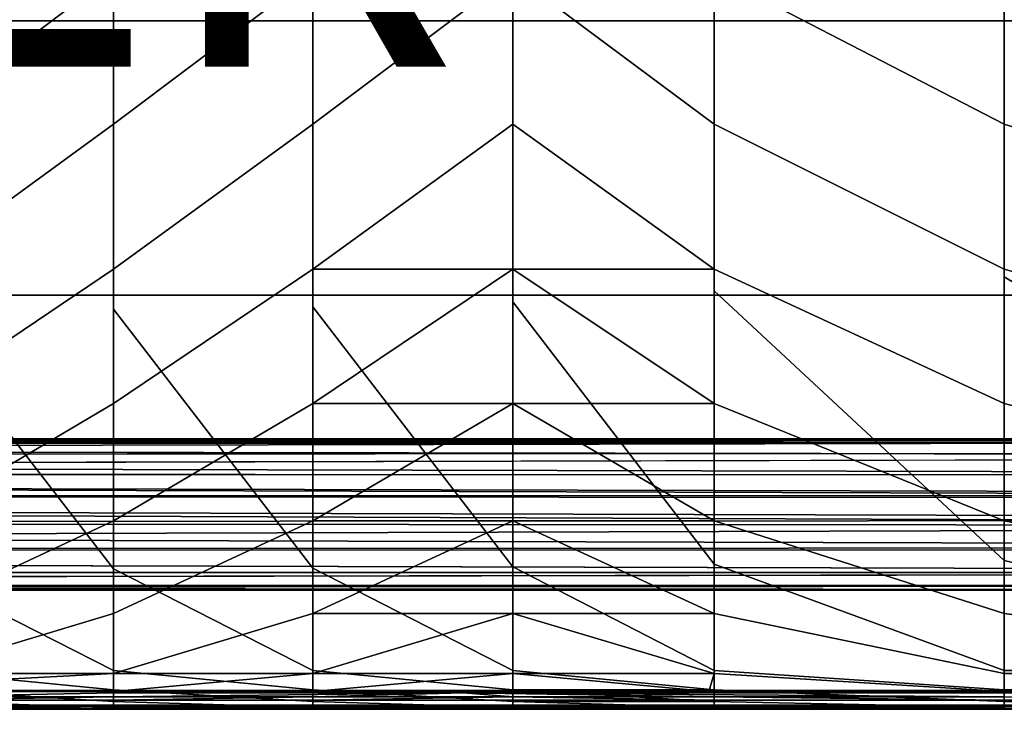
# Model space of a CAD drawing. Units: inches. Extents: x -27.6 to 27.6, y -14 to 12.7.
# Drawn here: x 8.5 to 14.1, y -12.7 to -8.7 of the extents above; entities that cross this region are included whole.
import ezdxf

# ---------------------------------------------------------------- set-up
doc = ezdxf.new("R2010")
doc.units = ezdxf.units.IN
doc.header["$MEASUREMENT"] = 0
for name, color, linetype in [('SEAT-BASE', 5, 'Continuous'), ('SEAT-OTHER', 7, 'Continuous'), ('SEAT-SEAT', 5, 'Continuous')]:
    doc.layers.add(name, color=color, linetype=linetype)
doc.styles.get("Standard").update_dxf_attribs({"font": 'arial.ttf'})

msp = doc.modelspace()

# ---------------------------------------------------------------- linework, layer by layer
at = {"layer": 'SEAT-BASE'}
for points, invisible_edges in [([(-22.8663, -10.3082, 23.7796), (21.7091, -8.7369, 23.7796), (-22.0307, -8.7369, 23.7796)], 13), ([(22.5446, -10.3082, 23.7796), (21.7091, -8.7369, 23.7796), (-22.8663, -10.3082, 23.7796)], 3), ([(21.7091, -10.3082, 22.9922), (-0.1609, -10.3082, 22.9922), (-22.0307, -8.7369, 22.9922)], 14), ([(21.7091, -8.7369, 22.9922), (21.7091, -10.3082, 22.9922), (-22.0307, -8.7369, 22.9922)], 3), ([(-22.0307, -8.7369, 23.7796), (21.7091, -8.7369, 23.7796), (-22.0307, -8.7369, 22.9922)], 2), ([(21.7091, -8.7369, 22.9922), (-22.0307, -8.7369, 22.9922), (21.7091, -8.7369, 23.7796)], 2), ([(22.5446, -10.3082, 23.7796), (-22.8663, -10.3082, 23.7796), (-0.1609, -10.3082, 22.9922)], 14), ([(21.7091, -10.3082, 22.9922), (22.5446, -10.3082, 23.7796), (-0.1609, -10.3082, 22.9922)], 3), ([(-23.486, -11.2205, 12.3318), (22.9395, -11.2305, 12.3263), (-23.2568, -11.1553, 12.196)], 1), ([(-23.486, -11.2205, 12.3318), (-23.4812, -11.3375, 12.4228), (22.9395, -11.2305, 12.3263)], 12), ([(22.9777, -11.894, 12.3263), (-23.3037, -11.9692, 12.196), (22.982, -11.9692, 12.196)], 2), ([(22.982, -11.9692, 12.196), (-23.3037, -11.9692, 12.196), (22.9835, -11.9953, 12.0479)], 1)]:
    msp.add_3dface(points, dxfattribs=dict(at, invisible_edges=invisible_edges))
for points in [[(-23.2612, -11.2305, 11.7696), (-23.2568, -11.1553, 11.8998), (23.15, -11.1371, 11.9095)], [(23.164, -11.2093, 11.7764), (-23.2612, -11.2305, 11.7696), (23.15, -11.1371, 11.9095)], [(-23.2553, -11.1292, 12.0479), (-23.2568, -11.1553, 12.196), (22.9352, -11.1553, 12.196)], [(23.15, -11.1371, 11.9095), (-23.2568, -11.1553, 11.8998), (22.9336, -11.1292, 12.0479)], [(-23.2568, -11.1553, 11.8998), (-23.2553, -11.1292, 12.0479), (22.9336, -11.1292, 12.0479)], [(22.9352, -11.1553, 12.196), (-23.2568, -11.1553, 12.196), (22.9395, -11.2305, 12.3263)], [(22.9336, -11.1292, 12.0479), (-23.2553, -11.1292, 12.0479), (22.9352, -11.1553, 12.196)], [(23.1439, -11.3378, 11.6736), (-23.2612, -11.2305, 11.7696), (23.164, -11.2093, 11.7764)], [(-23.5081, -11.3239, 11.6757), (-23.2612, -11.2305, 11.7696), (23.1439, -11.3378, 11.6736)], [(22.9395, -11.2305, 12.3263), (-23.4812, -11.3375, 12.4228), (23.1847, -11.3345, 12.4253)], [(-23.6845, -11.4462, 11.6215), (-23.5081, -11.3239, 11.6757), (23.3001, -11.4701, 11.6215)], [(-23.5081, -11.3239, 11.6757), (23.1439, -11.3378, 11.6736), (23.3001, -11.4701, 11.6215)], [(-23.4812, -11.3375, 12.4228), (-23.6675, -11.4637, 12.4743), (23.3723, -11.452, 12.4742)], [(23.1847, -11.3345, 12.4253), (-23.4812, -11.3375, 12.4228), (23.3723, -11.452, 12.4742)], [(-23.7368, -11.5994, 11.6212), (-23.6845, -11.4462, 11.6215), (23.2141, -11.6277, 11.6214)], [(-23.6845, -11.4462, 11.6215), (23.3001, -11.4701, 11.6215), (23.2141, -11.6277, 11.6214)], [(23.3723, -11.452, 12.4742), (-23.6675, -11.4637, 12.4743), (23.4045, -11.5931, 12.4745)], [(-23.6675, -11.4637, 12.4743), (-23.6581, -11.6191, 12.4745), (23.4045, -11.5931, 12.4745)], [(-23.7368, -11.5994, 11.6212), (23.2141, -11.6277, 11.6214), (-23.555, -11.7687, 11.6727)], [(23.4045, -11.5931, 12.4745), (-23.6581, -11.6191, 12.4745), (23.2664, -11.7519, 12.4265)], [(-23.6581, -11.6191, 12.4745), (-23.5358, -11.7691, 12.4239), (23.2664, -11.7519, 12.4265)], [(23.2642, -11.765, 11.6757), (-23.555, -11.7687, 11.6727), (23.2141, -11.6277, 11.6214)], [(22.9777, -11.894, 11.7696), (-23.555, -11.7687, 11.6727), (23.2642, -11.765, 11.6757)], [(-23.2994, -11.894, 11.7696), (-23.555, -11.7687, 11.6727), (22.9777, -11.894, 11.7696)], [(23.2664, -11.7519, 12.4265), (-23.5358, -11.7691, 12.4239), (22.9777, -11.894, 12.3263)], [(-23.2994, -11.894, 12.3263), (22.9777, -11.894, 12.3263), (-23.5358, -11.7691, 12.4239)], [(-23.2994, -11.894, 11.7696), (22.9777, -11.894, 11.7696), (-23.3037, -11.9692, 11.8998)], [(22.982, -11.9692, 11.8998), (-23.3037, -11.9692, 11.8998), (22.9777, -11.894, 11.7696)], [(-23.2994, -11.894, 12.3263), (-23.3037, -11.9692, 12.196), (22.9777, -11.894, 12.3263)], [(-23.3037, -11.9692, 12.196), (-23.3052, -11.9953, 12.0479), (22.9835, -11.9953, 12.0479)], [(-23.3052, -11.9953, 12.0479), (-23.3037, -11.9692, 11.8998), (22.982, -11.9692, 11.8998)], [(22.9835, -11.9953, 12.0479), (-23.3052, -11.9953, 12.0479), (22.982, -11.9692, 11.8998)]]:
    msp.add_3dface(points, dxfattribs=at)
at = {"layer": 'SEAT-SEAT'}
for points, invisible_edges in [([(7.8654, -7.723, 23.7736), (9.0052, -7.6982, 23.7736), (9.0052, -8.7472, 23.7736)], 15), ([(10.145, -8.7246, 23.7736), (9.0052, -8.7472, 23.7736), (9.0052, -7.6982, 23.7736)], 15), ([(9.0052, -8.7472, 23.7736), (7.8654, -8.7698, 23.7736), (7.8654, -7.723, 23.7736)], 15), ([(14.1021, -8.4288, 23.7736), (16.7646, -8.2922, 23.7736), (16.7646, -10.1234, 23.7736)], 15), ([(12.4427, -8.5654, 23.7736), (14.1021, -8.4288, 23.7736), (14.1021, -10.2028, 23.7736)], 15), ([(16.7646, -10.1234, 23.7736), (14.1021, -10.2028, 23.7736), (14.1021, -8.4288, 23.7736)], 15), ([(7.8654, -9.3291, 29.6765), (9.0052, -9.3291, 29.6765), (9.0052, -8.4706, 29.6765)], 1), ([(9.0052, -8.4706, 29.6765), (7.8654, -8.4706, 29.6765), (7.8654, -9.3291, 29.6765)], 1), ([(10.145, -8.4706, 29.6765), (9.0052, -8.4706, 29.6765), (9.0052, -9.3291, 29.6765)], 1), ([(9.0052, -9.3291, 29.6765), (10.145, -9.3291, 29.6765), (10.145, -8.4706, 29.6765)], 1), ([(11.2893, -8.4706, 29.6765), (10.145, -8.4706, 29.6765), (10.145, -9.3291, 29.6765)], 1), ([(10.145, -9.3291, 29.6765), (11.2893, -9.3291, 29.6765), (11.2893, -8.4706, 29.6765)], 1), ([(11.2893, -8.4706, 29.6765), (11.2893, -9.3291, 29.6765), (12.4427, -9.3291, 29.6765)], 2), ([(12.4427, -9.3291, 29.6765), (12.4427, -8.4706, 29.6765), (11.2893, -8.4706, 29.6765)], 2), ([(14.1021, -9.3291, 29.6765), (14.1021, -8.4706, 29.6765), (12.4427, -8.4706, 29.6765)], 2), ([(12.4427, -8.4706, 29.6765), (12.4427, -9.3291, 29.6765), (14.1021, -9.3291, 29.6765)], 2), ([(14.1021, -8.4706, 29.6765), (14.1021, -9.3291, 29.6765), (16.7645, -9.3291, 29.6765)], 2), ([(16.7645, -9.3291, 29.6765), (16.7645, -8.4706, 29.6765), (14.1021, -8.4706, 29.6765)], 2), ([(11.2893, -8.6735, 23.7736), (12.4427, -8.5654, 23.7736), (12.4427, -10.2821, 23.7736)], 15), ([(14.1021, -10.2028, 23.7736), (12.4427, -10.2821, 23.7736), (12.4427, -8.5654, 23.7736)], 15), ([(10.145, -8.7246, 23.7736), (11.2893, -8.6735, 23.7736), (11.2893, -10.3449, 23.7736)], 15), ([(12.4427, -10.2821, 23.7736), (11.2893, -10.3449, 23.7736), (11.2893, -8.6735, 23.7736)], 15), ([(9.0052, -8.7472, 23.7736), (10.145, -8.7246, 23.7736), (10.145, -10.3746, 23.7736)], 15), ([(11.2893, -10.3449, 23.7736), (10.145, -10.3746, 23.7736), (10.145, -8.7246, 23.7736)], 15), ([(7.8654, -8.7698, 23.7736), (9.0052, -8.7472, 23.7736), (9.0052, -10.3878, 23.7736)], 15), ([(9.0052, -10.3878, 23.7736), (7.8654, -10.4009, 23.7736), (7.8654, -8.7698, 23.7736)], 15), ([(10.145, -10.3746, 23.7736), (9.0052, -10.3878, 23.7736), (9.0052, -8.7472, 23.7736)], 15), ([(7.8654, -10.1581, 29.6352), (9.0052, -10.1581, 29.6352), (9.0052, -9.3291, 29.6765)], 1), ([(9.0052, -9.3291, 29.6765), (7.8654, -9.3291, 29.6765), (7.8654, -10.1581, 29.6352)], 1), ([(9.0052, -10.1581, 29.6352), (10.145, -10.1581, 29.6352), (10.145, -9.3291, 29.6765)], 1), ([(10.145, -9.3291, 29.6765), (9.0052, -9.3291, 29.6765), (9.0052, -10.1581, 29.6352)], 1), ([(11.2893, -9.3291, 29.6765), (10.145, -9.3291, 29.6765), (10.145, -10.1581, 29.6352)], 1), ([(12.4427, -10.1581, 29.6352), (12.4427, -9.3291, 29.6765), (11.2893, -9.3291, 29.6765)], 2), ([(14.1021, -10.1581, 29.6352), (14.1021, -9.3291, 29.6765), (12.4427, -9.3291, 29.6765)], 2), ([(12.4427, -9.3291, 29.6765), (12.4427, -10.1581, 29.6352), (14.1021, -10.1581, 29.6352)], 2), ([(14.1021, -9.3291, 29.6765), (14.1021, -10.1581, 29.6352), (16.7645, -10.1581, 29.6352)], 2), ([(16.7645, -10.1581, 29.6352), (16.7645, -9.3291, 29.6765), (14.1021, -9.3291, 29.6765)], 2), ([(14.1021, -10.2028, 23.7736), (16.7646, -10.1234, 23.7736), (16.7646, -11.8069, 23.7855)], 1), ([(7.8654, -10.9279, 29.5114), (9.0052, -10.9279, 29.5114), (9.0052, -10.1581, 29.6352)], 1), ([(9.0052, -10.1581, 29.6352), (7.8654, -10.1581, 29.6352), (7.8654, -10.9279, 29.5114)], 1), ([(10.145, -10.1581, 29.6352), (9.0052, -10.1581, 29.6352), (9.0052, -10.9279, 29.5114)], 1), ([(9.0052, -10.9279, 29.5114), (10.145, -10.9279, 29.5114), (10.145, -10.1581, 29.6352)], 1), ([(12.4427, -10.1581, 29.6352), (12.4427, -10.9279, 29.5114), (14.1021, -10.9279, 29.5114)], 2), ([(14.1021, -10.9279, 29.5114), (14.1021, -10.1581, 29.6352), (12.4427, -10.1581, 29.6352)], 2), ([(16.7645, -10.9279, 29.5114), (16.7645, -10.1581, 29.6352), (14.1021, -10.1581, 29.6352)], 2), ([(14.1021, -10.1581, 29.6352), (14.1021, -10.9279, 29.5114), (16.7645, -10.9279, 29.5114)], 2), ([(12.4427, -10.2821, 23.7736), (14.1021, -10.2028, 23.7736), (14.1021, -11.8267, 23.7855)], 1), ([(16.7646, -11.8069, 23.7855), (14.1021, -11.8267, 23.7855), (14.1021, -10.2028, 23.7736)], 1), ([(11.2893, -10.3449, 23.7736), (12.4427, -10.2821, 23.7736), (12.4427, -11.8466, 23.7855)], 1), ([(14.1021, -11.8267, 23.7855), (12.4427, -11.8466, 23.7855), (12.4427, -10.2821, 23.7736)], 1), ([(10.145, -10.3746, 23.7736), (11.2893, -10.3449, 23.7736), (11.2893, -11.8623, 23.7855)], 1), ([(12.4427, -11.8466, 23.7855), (11.2893, -11.8623, 23.7855), (11.2893, -10.3449, 23.7736)], 1), ([(7.8654, -10.4009, 23.7736), (9.0052, -10.3878, 23.7736), (9.0052, -11.873, 23.7855)], 1), ([(9.0052, -11.873, 23.7855), (7.8654, -11.8763, 23.7855), (7.8654, -10.4009, 23.7736)], 1), ([(9.0052, -10.3878, 23.7736), (10.145, -10.3746, 23.7736), (10.145, -11.8698, 23.7855)], 1), ([(10.145, -11.8698, 23.7855), (9.0052, -11.873, 23.7855), (9.0052, -10.3878, 23.7736)], 1), ([(11.2893, -11.8623, 23.7855), (10.145, -11.8698, 23.7855), (10.145, -10.3746, 23.7736)], 1), ([(7.8654, -11.5986, 29.3304), (9.0052, -11.5986, 29.3304), (9.0052, -10.9279, 29.5114)], 1), ([(9.0052, -10.9279, 29.5114), (7.8654, -10.9279, 29.5114), (7.8654, -11.5986, 29.3304)], 1), ([(10.145, -10.9279, 29.5114), (9.0052, -10.9279, 29.5114), (9.0052, -11.5986, 29.3304)], 1), ([(9.0052, -11.5986, 29.3304), (10.145, -11.5986, 29.3304), (10.145, -10.9279, 29.5114)], 1), ([(14.1021, -11.5986, 29.3304), (14.1021, -10.9279, 29.5114), (12.4427, -10.9279, 29.5114)], 2), ([(12.4427, -10.9279, 29.5114), (12.4427, -11.5986, 29.3304), (14.1021, -11.5986, 29.3304)], 2), ([(14.1021, -10.9279, 29.5114), (14.1021, -11.5986, 29.3304), (16.7645, -11.5986, 29.3304)], 2), ([(16.7645, -11.5986, 29.3304), (16.7645, -10.9279, 29.5114), (14.1021, -10.9279, 29.5114)], 2), ([(7.8654, -12.1302, 29.1178), (9.0052, -12.1302, 29.1178), (9.0052, -11.5986, 29.3304)], 1), ([(9.0052, -11.5986, 29.3304), (7.8654, -11.5986, 29.3304), (7.8654, -12.1302, 29.1178)], 1), ([(10.145, -11.5986, 29.3304), (9.0052, -11.5986, 29.3304), (9.0052, -12.1302, 29.1178)], 1), ([(9.0052, -12.1302, 29.1178), (10.145, -12.1302, 29.1178), (10.145, -11.5986, 29.3304)], 1), ([(12.4427, -11.5986, 29.3304), (12.4427, -12.1302, 29.1178), (14.1021, -12.1302, 29.1178)], 2), ([(14.1021, -12.1302, 29.1178), (14.1021, -11.5986, 29.3304), (12.4427, -11.5986, 29.3304)], 2), ([(14.1021, -11.5986, 29.3304), (14.1021, -12.1302, 29.1178), (16.7645, -12.1302, 29.1178)], 2), ([(16.7645, -12.1302, 29.1178), (16.7645, -11.5986, 29.3304), (14.1021, -11.5986, 29.3304)], 2), ([(12.4427, -11.8466, 23.7855), (14.1021, -11.8267, 23.7855), (14.1021, -12.4562, 23.8211)], 1), ([(14.1021, -11.8267, 23.7855), (16.7646, -11.8069, 23.7855), (16.7645, -12.4563, 23.8212)], 1), ([(7.8654, -11.8763, 23.7855), (9.0052, -11.873, 23.7855), (9.0052, -12.456, 23.821)], 1), ([(9.0052, -12.456, 23.821), (7.8654, -12.456, 23.821), (7.8654, -11.8763, 23.7855)], 1), ([(9.0052, -11.873, 23.7855), (10.145, -11.8698, 23.7855), (10.145, -12.456, 23.821)], 1), ([(10.145, -12.456, 23.821), (9.0052, -12.456, 23.821), (9.0052, -11.873, 23.7855)], 1), ([(10.145, -11.8698, 23.7855), (11.2893, -11.8623, 23.7855), (11.2893, -12.4561, 23.821)], 1), ([(11.2893, -12.4561, 23.821), (10.145, -12.456, 23.821), (10.145, -11.8698, 23.7855)], 1), ([(11.2893, -11.8623, 23.7855), (12.4427, -11.8466, 23.7855), (12.4427, -12.4561, 23.8211)], 1), ([(12.4427, -12.4561, 23.8211), (11.2893, -12.4561, 23.821), (11.2893, -11.8623, 23.7855)], 1), ([(14.1021, -12.4562, 23.8211), (12.4427, -12.4561, 23.8211), (12.4427, -11.8466, 23.7855)], 1), ([(9.0052, -12.1302, 29.1178), (7.8654, -12.1302, 29.1178), (7.8654, -12.4729, 28.922)], 1), ([(10.145, -12.1302, 29.1178), (9.0052, -12.1302, 29.1178), (9.0052, -12.4729, 28.922)], 1), ([(12.4427, -12.1302, 29.1178), (12.4427, -12.4729, 28.922), (14.1021, -12.4729, 28.922)], 2), ([(14.1021, -12.4729, 28.922), (14.1021, -12.1302, 29.1178), (12.4427, -12.1302, 29.1178)], 2), ([(16.7645, -12.4729, 28.922), (16.7645, -12.1302, 29.1178), (14.1021, -12.1302, 29.1178)], 2), ([(7.8654, -12.456, 23.821), (9.0052, -12.456, 23.821), (9.0052, -12.5661, 23.8923)], 1), ([(9.0052, -12.5661, 23.8923), (7.8654, -12.5661, 23.8923), (7.8654, -12.456, 23.821)], 1), ([(9.0052, -12.456, 23.821), (10.145, -12.456, 23.821), (10.145, -12.5661, 23.8923)], 1), ([(10.145, -12.5661, 23.8923), (9.0052, -12.5661, 23.8923), (9.0052, -12.456, 23.821)], 1), ([(10.145, -12.456, 23.821), (11.2893, -12.4561, 23.821), (11.2893, -12.5662, 23.8924)], 1), ([(11.2893, -12.5662, 23.8924), (10.145, -12.5661, 23.8923), (10.145, -12.456, 23.821)], 1), ([(11.2893, -12.4561, 23.821), (12.4427, -12.4561, 23.8211), (12.4427, -12.5663, 23.8924)], 1), ([(12.4427, -12.4561, 23.8211), (14.1021, -12.4562, 23.8211), (14.1021, -12.5665, 23.8925)], 1), ([(14.1021, -12.5665, 23.8925), (12.4427, -12.5663, 23.8924), (12.4427, -12.4561, 23.8211)], 1), ([(14.1021, -12.5765, 28.7914), (14.1021, -12.4729, 28.922), (12.4427, -12.4729, 28.922)], 2), ([(9.0052, -12.5765, 28.7914), (7.0531, -12.5765, 28.7914), (7.8654, -12.5704, 28.7329)], 14), ([(9.0052, -12.6327, 24.0115), (7.8654, -12.6327, 24.0114), (7.8654, -12.5661, 23.8923)], 1), ([(7.8654, -12.5661, 23.8923), (9.0052, -12.5661, 23.8923), (9.0052, -12.6327, 24.0115)], 1), ([(7.8654, -12.584, 28.7532), (9.0052, -12.584, 28.7532), (9.0052, -12.5704, 28.7329)], 1), ([(7.8654, -12.5704, 28.7329), (9.0052, -12.5704, 28.7329), (9.0052, -12.5765, 28.7914)], 14), ([(9.0052, -12.584, 28.7532), (7.8654, -12.584, 28.7532), (7.8654, -12.6059, 28.7979)], 1), ([(9.0052, -12.5661, 23.8923), (10.145, -12.5661, 23.8923), (10.145, -12.6327, 24.0115)], 1), ([(10.145, -12.6327, 24.0115), (9.0052, -12.6327, 24.0115), (9.0052, -12.5661, 23.8923)], 1), ([(10.145, -12.5765, 28.7914), (9.0052, -12.5765, 28.7914), (9.0052, -12.5704, 28.7329)], 14), ([(9.0052, -12.5704, 28.7329), (11.2729, -12.5704, 28.7329), (10.145, -12.5765, 28.7914)], 14), ([(11.2893, -12.6328, 24.0115), (10.145, -12.6327, 24.0115), (10.145, -12.5661, 23.8923)], 1), ([(10.145, -12.5661, 23.8923), (11.2893, -12.5662, 23.8924), (11.2893, -12.6328, 24.0115)], 1), ([(12.4126, -12.5765, 28.7914), (10.145, -12.5765, 28.7914), (11.2729, -12.5704, 28.7329)], 14), ([(12.4126, -12.5765, 28.7914), (11.2729, -12.5704, 28.7329), (12.4427, -12.5704, 28.7329)], 13), ([(14.1021, -12.5704, 28.7329), (14.1021, -12.5765, 28.7914), (12.4126, -12.5765, 28.7914)], 13), ([(12.4126, -12.5765, 28.7914), (12.4427, -12.5704, 28.7329), (14.1021, -12.5704, 28.7329)], 13), ([(14.1021, -12.633, 24.0116), (12.4427, -12.6329, 24.0115), (12.4427, -12.5663, 23.8924)], 1), ([(12.4427, -12.5663, 23.8924), (14.1021, -12.5665, 23.8925), (14.1021, -12.633, 24.0116)], 1), ([(14.1021, -12.5704, 28.7329), (14.1021, -12.584, 28.7532), (16.7645, -12.584, 28.7532)], 2), ([(16.7645, -12.5704, 28.7329), (16.7645, -12.5765, 28.7914), (14.1021, -12.5765, 28.7914)], 13), ([(14.1021, -12.5765, 28.7914), (14.1021, -12.5704, 28.7329), (16.7645, -12.5704, 28.7329)], 13), ([(16.7645, -12.6059, 28.798), (16.7645, -12.584, 28.7532), (14.1021, -12.584, 28.7532)], 2), ([(14.1021, -12.584, 28.7532), (14.1021, -12.6059, 28.798), (16.7645, -12.6059, 28.798)], 2), ([(16.7645, -12.6249, 28.8129), (16.7645, -12.6059, 28.798), (14.1021, -12.6059, 28.798)], 2), ([(11.2893, -12.6776, 28.3979), (7.8654, -12.6776, 28.1265), (6.7256, -12.6776, 27.7931)], 15), ([(11.2893, -12.6776, 28.3979), (6.7256, -12.6776, 27.7931), (7.8654, -12.6776, 27.4287)], 15), ([(7.8654, -12.6425, 28.8129), (9.0052, -12.6425, 28.8129), (9.0052, -12.6249, 28.8129)], 15), ([(9.0052, -12.6249, 28.8129), (7.8654, -12.6249, 28.8129), (7.8654, -12.6425, 28.8129)], 14), ([(7.8654, -12.6327, 24.0114), (9.0052, -12.6327, 24.0115), (9.0052, -12.6664, 24.2432)], 1), ([(9.0052, -12.6664, 24.2432), (7.8654, -12.6664, 24.2432), (7.8654, -12.6327, 24.0114)], 1), ([(9.0052, -12.6425, 28.8129), (7.8654, -12.6425, 28.8129), (7.8654, -12.6601, 28.8129)], 15), ([(7.8654, -12.6601, 28.8129), (9.0052, -12.6601, 28.8129), (9.0052, -12.6425, 28.8129)], 14), ([(9.0052, -12.6601, 28.8129), (7.8654, -12.6601, 28.8129), (7.8654, -12.6732, 28.8038)], 14), ([(7.8654, -12.6732, 28.8038), (9.0052, -12.6732, 28.8038), (9.0052, -12.6601, 28.8129)], 14), ([(7.8654, -12.6736, 28.5846), (9.0052, -12.6736, 28.5846), (9.0052, -12.6616, 28.6639)], 1), ([(9.0052, -12.6776, 24.6524), (7.8654, -12.6776, 24.6524), (7.8654, -12.6664, 24.2432)], 1), ([(7.8654, -12.6664, 24.2432), (9.0052, -12.6664, 24.2432), (9.0052, -12.6776, 24.6524)], 1), ([(9.0052, -12.6736, 28.5846), (7.8654, -12.6736, 28.5846), (7.8654, -12.6776, 28.3979)], 1), ([(7.8654, -12.6776, 28.3979), (9.0052, -12.6776, 28.3979), (9.0052, -12.6736, 28.5846)], 1), ([(7.8654, -12.6776, 24.6524), (9.0052, -12.6776, 24.6524), (9.0052, -12.6776, 25.2196)], 1), ([(9.0052, -12.6776, 28.3979), (7.8654, -12.6776, 28.3979), (7.8654, -12.6776, 28.1265)], 1), ([(7.8654, -12.6776, 25.2196), (9.0052, -12.6776, 25.2196), (11.2893, -12.6776, 28.3979)], 15), ([(9.0052, -12.6776, 25.2196), (7.8654, -12.6776, 25.2196), (7.8654, -12.6776, 24.6524)], 1), ([(11.2893, -12.6776, 28.3979), (7.8654, -12.6776, 25.9251), (7.8654, -12.6776, 25.2196)], 15), ([(7.8654, -12.6776, 28.1265), (11.2893, -12.6776, 28.3979), (9.0052, -12.6776, 28.3979)], 1), ([(11.2893, -12.6776, 28.3979), (7.8654, -12.6776, 26.5973), (7.8654, -12.6776, 25.9251)], 15), ([(11.2893, -12.6776, 28.3979), (7.8654, -12.6776, 27.0643), (7.8654, -12.6776, 26.5973)], 15), ([(11.2893, -12.6776, 28.3979), (7.8654, -12.6776, 27.4287), (7.8654, -12.6776, 27.0643)], 15), ([(10.145, -12.6249, 28.8129), (9.0052, -12.6249, 28.8129), (9.0052, -12.6425, 28.8129)], 14), ([(9.0052, -12.6425, 28.8129), (10.145, -12.6425, 28.8129), (10.145, -12.6249, 28.8129)], 15), ([(10.145, -12.6664, 24.2432), (9.0052, -12.6664, 24.2432), (9.0052, -12.6327, 24.0115)], 1), ([(9.0052, -12.6327, 24.0115), (10.145, -12.6327, 24.0115), (10.145, -12.6664, 24.2432)], 1), ([(9.0052, -12.6601, 28.8129), (10.145, -12.6601, 28.8129), (10.145, -12.6425, 28.8129)], 14), ([(10.145, -12.6425, 28.8129), (9.0052, -12.6425, 28.8129), (9.0052, -12.6601, 28.8129)], 15), ([(9.0052, -12.6616, 28.6639), (10.145, -12.6616, 28.6639), (10.0133, -12.6536, 28.6895)], 1), ([(9.0052, -12.6732, 28.8038), (10.145, -12.6732, 28.8038), (10.145, -12.6601, 28.8129)], 14), ([(10.145, -12.6601, 28.8129), (9.0052, -12.6601, 28.8129), (9.0052, -12.6732, 28.8038)], 14), ([(9.0052, -12.6736, 28.5846), (10.145, -12.6736, 28.5846), (10.145, -12.6616, 28.6639)], 1), ([(10.145, -12.6616, 28.6639), (9.0052, -12.6616, 28.6639), (9.0052, -12.6736, 28.5846)], 1), ([(9.0052, -12.6664, 24.2432), (10.145, -12.6664, 24.2432), (10.145, -12.6776, 24.6524)], 1), ([(10.145, -12.6776, 24.6524), (9.0052, -12.6776, 24.6524), (9.0052, -12.6664, 24.2432)], 1), ([(10.145, -12.6736, 28.5846), (9.0052, -12.6736, 28.5846), (9.0052, -12.6776, 28.3979)], 1), ([(9.0052, -12.6776, 24.6524), (10.145, -12.6776, 24.6524), (10.145, -12.6776, 25.2196)], 1), ([(9.0052, -12.6776, 25.2196), (10.145, -12.6776, 25.2196), (11.2893, -12.6776, 28.3979)], 15), ([(10.145, -12.6776, 25.2196), (9.0052, -12.6776, 25.2196), (9.0052, -12.6776, 24.6524)], 1), ([(10.145, -12.6616, 28.6639), (11.6106, -12.6616, 28.6639), (10.0133, -12.6536, 28.6895)], 1), ([(10.145, -12.6425, 28.8129), (11.2893, -12.6425, 28.8129), (11.2893, -12.6249, 28.8129)], 15), ([(11.2893, -12.6249, 28.8129), (10.145, -12.6249, 28.8129), (10.145, -12.6425, 28.8129)], 14), ([(10.145, -12.6327, 24.0115), (11.2893, -12.6328, 24.0115), (11.2893, -12.6664, 24.2432)], 1), ([(11.2893, -12.6425, 28.8129), (10.145, -12.6425, 28.8129), (10.145, -12.6601, 28.8129)], 15), ([(10.145, -12.6601, 28.8129), (11.2893, -12.6601, 28.8129), (11.2893, -12.6425, 28.8129)], 14), ([(11.2893, -12.6601, 28.8129), (10.145, -12.6601, 28.8129), (10.145, -12.6732, 28.8038)], 14), ([(10.145, -12.6732, 28.8038), (12.4162, -12.6732, 28.8039), (11.2893, -12.6601, 28.8129)], 14), ([(10.145, -12.6736, 28.5846), (11.2893, -12.6736, 28.5846), (11.6106, -12.6616, 28.6639)], 1), ([(11.6106, -12.6616, 28.6639), (10.145, -12.6616, 28.6639), (10.145, -12.6736, 28.5846)], 1), ([(11.2893, -12.6776, 24.6524), (10.145, -12.6776, 24.6524), (10.145, -12.6664, 24.2432)], 1), ([(11.2893, -12.6736, 28.5846), (10.145, -12.6736, 28.5846), (11.2893, -12.6776, 28.3979)], 1), ([(10.145, -12.6776, 25.2196), (11.2893, -12.6776, 25.2196), (11.2893, -12.6776, 26.5973)], 15), ([(11.2893, -12.6776, 25.2196), (10.145, -12.6776, 25.2196), (10.145, -12.6776, 24.6524)], 1), ([(10.145, -12.6776, 24.6524), (11.2893, -12.6776, 24.6524), (11.2893, -12.6776, 25.2196)], 1), ([(11.2893, -12.6776, 26.5973), (11.2893, -12.6776, 28.3979), (10.145, -12.6776, 25.2196)], 15), ([(12.4427, -12.6536, 28.6895), (12.4427, -12.6616, 28.7151), (11.1684, -12.6616, 28.7151)], 2), ([(11.2893, -12.6736, 28.7433), (11.1684, -12.6616, 28.7151), (12.4427, -12.6616, 28.7151)], 2), ([(11.2893, -12.6249, 28.8129), (11.2893, -12.6425, 28.8129), (12.4427, -12.6425, 28.8129)], 15), ([(12.4427, -12.6425, 28.8129), (12.4427, -12.6249, 28.8129), (11.2893, -12.6249, 28.8129)], 13), ([(11.2893, -12.6425, 28.8129), (11.2893, -12.6601, 28.8129), (12.4427, -12.6601, 28.8129)], 13), ([(12.4427, -12.6601, 28.8129), (12.4427, -12.6425, 28.8129), (11.2893, -12.6425, 28.8129)], 15), ([(12.4162, -12.6732, 28.8039), (12.4427, -12.6601, 28.8129), (11.2893, -12.6601, 28.8129)], 13), ([(11.6106, -12.6616, 28.6639), (11.2893, -12.6736, 28.5846), (12.4427, -12.6736, 28.5846)], 2), ([(12.4427, -12.6664, 24.2433), (12.4427, -12.6776, 24.6524), (11.2893, -12.6776, 24.6524)], 2), ([(12.4427, -12.6776, 28.3979), (12.4427, -12.6736, 28.5846), (11.2893, -12.6736, 28.5846)], 2), ([(11.2893, -12.6736, 28.5846), (11.2893, -12.6776, 28.3979), (12.4427, -12.6776, 28.3979)], 2), ([(11.2893, -12.6776, 26.5973), (11.2893, -12.6776, 25.2196), (12.4427, -12.6776, 25.2196)], 15), ([(12.4427, -12.6776, 24.6524), (12.4427, -12.6776, 25.2196), (11.2893, -12.6776, 25.2196)], 2), ([(12.4427, -12.6776, 25.2196), (12.4427, -12.6776, 25.9251), (11.2893, -12.6776, 26.5973)], 15), ([(11.2893, -12.6776, 25.2196), (11.2893, -12.6776, 24.6524), (12.4427, -12.6776, 24.6524)], 2), ([(12.4427, -12.6776, 26.5973), (12.4427, -12.6776, 27.0643), (11.2893, -12.6776, 28.3979)], 15), ([(12.4427, -12.6776, 27.0643), (12.4427, -12.6776, 27.4287), (11.2893, -12.6776, 28.3979)], 15), ([(12.4427, -12.6776, 27.4287), (12.4427, -12.6776, 27.7931), (11.2893, -12.6776, 28.3979)], 15), ([(12.4427, -12.6776, 25.9251), (12.4427, -12.6776, 26.5973), (11.2893, -12.6776, 26.5973)], 15), ([(11.2893, -12.6776, 28.3979), (11.2893, -12.6776, 26.5973), (12.4427, -12.6776, 26.5973)], 15), ([(12.4427, -12.6776, 28.1265), (12.4427, -12.6776, 28.3979), (11.2893, -12.6776, 28.3979)], 15), ([(12.4427, -12.6776, 27.7931), (12.4427, -12.6776, 28.1265), (11.2893, -12.6776, 28.3979)], 15), ([(12.4427, -12.6536, 28.6895), (11.6106, -12.6616, 28.6639), (14.1021, -12.6616, 28.6639)], 2), ([(14.1021, -12.6736, 28.5846), (14.1021, -12.6616, 28.6639), (11.6106, -12.6616, 28.6639)], 2), ([(12.4427, -12.6601, 28.8129), (12.4162, -12.6732, 28.8039), (14.1021, -12.6732, 28.8039)], 13), ([(14.1021, -12.6425, 28.8129), (14.1021, -12.6249, 28.8129), (12.4427, -12.6249, 28.8129)], 13), ([(12.4427, -12.6249, 28.8129), (12.4427, -12.6425, 28.8129), (14.1021, -12.6425, 28.8129)], 15), ([(12.4427, -12.6329, 24.0115), (14.1021, -12.633, 24.0116), (14.1021, -12.6665, 24.2433)], 1), ([(14.1021, -12.6665, 24.2433), (12.4427, -12.6664, 24.2433), (12.4427, -12.6329, 24.0115)], 1), ([(14.1021, -12.6601, 28.8129), (14.1021, -12.6425, 28.8129), (12.4427, -12.6425, 28.8129)], 15), ([(12.4427, -12.6425, 28.8129), (12.4427, -12.6601, 28.8129), (14.1021, -12.6601, 28.8129)], 13), ([(14.1021, -12.6536, 28.6895), (14.1021, -12.6616, 28.7151), (12.4427, -12.6616, 28.7151)], 2), ([(14.1021, -12.6732, 28.8039), (14.1021, -12.6601, 28.8129), (12.4427, -12.6601, 28.8129)], 13), ([(12.4427, -12.6736, 28.7433), (12.4427, -12.6616, 28.7151), (14.1021, -12.6616, 28.7151)], 2), ([(14.1021, -12.6616, 28.7151), (14.1021, -12.6736, 28.7433), (12.4427, -12.6736, 28.7433)], 2), ([(12.4427, -12.6776, 24.6524), (12.4427, -12.6664, 24.2433), (14.1021, -12.6665, 24.2433)], 2), ([(14.1021, -12.6665, 24.2433), (14.1021, -12.6776, 24.6525), (12.4427, -12.6776, 24.6524)], 2), ([(12.4427, -12.6776, 28.7768), (12.4427, -12.6736, 28.7433), (14.1021, -12.6736, 28.7433)], 2), ([(12.4427, -12.6736, 28.5846), (12.4427, -12.6776, 28.3979), (14.1021, -12.6776, 28.3979)], 2), ([(14.1021, -12.6776, 27.4287), (14.1021, -12.6776, 27.7931), (12.4427, -12.6776, 27.7931)], 15), ([(14.1021, -12.6776, 25.9251), (14.1021, -12.6776, 26.5973), (12.4427, -12.6776, 26.5973)], 15), ([(12.4427, -12.6776, 25.2196), (12.4427, -12.6776, 24.6524), (14.1021, -12.6776, 24.6525)], 2), ([(14.1021, -12.6776, 27.0643), (14.1021, -12.6776, 27.4287), (12.4427, -12.6776, 27.4287)], 15), ([(12.4427, -12.6776, 25.9251), (12.4427, -12.6776, 25.2196), (14.1021, -12.6776, 25.2196)], 15), ([(14.1021, -12.6776, 24.6525), (14.1021, -12.6776, 25.2196), (12.4427, -12.6776, 25.2196)], 2), ([(12.4427, -12.6776, 26.5973), (12.4427, -12.6776, 25.9251), (14.1021, -12.6776, 25.9251)], 15), ([(14.1021, -12.6776, 25.2196), (14.1021, -12.6776, 25.9251), (12.4427, -12.6776, 25.9251)], 15), ([(14.1021, -12.6776, 27.7931), (14.1021, -12.6776, 28.1265), (12.4427, -12.6776, 28.1265)], 15), ([(12.4427, -12.6776, 27.0643), (12.4427, -12.6776, 26.5973), (14.1021, -12.6776, 26.5973)], 15), ([(14.1021, -12.6776, 28.1265), (14.1021, -12.6776, 28.3979), (12.4427, -12.6776, 28.3979)], 15), ([(14.1021, -12.6776, 26.5973), (14.1021, -12.6776, 27.0643), (12.4427, -12.6776, 27.0643)], 15), ([(12.4427, -12.6776, 28.3979), (12.4427, -12.6776, 28.1265), (14.1021, -12.6776, 28.1265)], 15), ([(12.4427, -12.6776, 27.4287), (12.4427, -12.6776, 27.0643), (14.1021, -12.6776, 27.0643)], 15), ([(12.4427, -12.6776, 27.7931), (12.4427, -12.6776, 27.4287), (14.1021, -12.6776, 27.4287)], 15), ([(12.4427, -12.6776, 28.1265), (12.4427, -12.6776, 27.7931), (14.1021, -12.6776, 27.7931)], 15), ([(14.1021, -12.6249, 28.8129), (14.1021, -12.6425, 28.8129), (16.7645, -12.6425, 28.8129)], 15), ([(16.7645, -12.6425, 28.8129), (16.7645, -12.6249, 28.8129), (14.1021, -12.6249, 28.8129)], 13), ([(16.7645, -12.6665, 24.2433), (14.1021, -12.6665, 24.2433), (14.1021, -12.633, 24.0116)], 1), ([(16.7645, -12.6601, 28.8129), (16.7645, -12.6425, 28.8129), (14.1021, -12.6425, 28.8129)], 15), ([(14.1021, -12.6425, 28.8129), (14.1021, -12.6601, 28.8129), (16.7645, -12.6601, 28.8129)], 13), ([(14.1021, -12.6536, 28.6895), (14.1021, -12.6616, 28.6639), (16.7645, -12.6616, 28.6639)], 2), ([(16.7645, -12.6536, 28.6895), (16.7645, -12.6616, 28.7151), (14.1021, -12.6616, 28.7151)], 2), ([(14.1021, -12.6601, 28.8129), (14.1021, -12.6732, 28.8039), (16.7645, -12.6732, 28.8039)], 13), ([(16.7645, -12.6732, 28.8039), (16.7645, -12.6601, 28.8129), (14.1021, -12.6601, 28.8129)], 13), ([(16.7645, -12.6736, 28.5846), (16.7645, -12.6616, 28.6639), (14.1021, -12.6616, 28.6639)], 2), ([(14.1021, -12.6736, 28.7433), (14.1021, -12.6616, 28.7151), (16.7645, -12.6616, 28.7151)], 2), ([(14.1021, -12.6616, 28.6639), (14.1021, -12.6736, 28.5846), (16.7645, -12.6736, 28.5846)], 2), ([(16.7645, -12.6665, 24.2433), (16.7645, -12.6776, 24.6525), (14.1021, -12.6776, 24.6525)], 2), ([(14.1021, -12.6776, 24.6525), (14.1021, -12.6665, 24.2433), (16.7645, -12.6665, 24.2433)], 2), ([(14.1021, -12.6736, 28.5846), (14.1021, -12.6776, 28.3979), (16.7645, -12.6776, 28.3979)], 2), ([(16.7645, -12.6776, 28.3979), (16.7645, -12.6736, 28.5846), (14.1021, -12.6736, 28.5846)], 2), ([(14.1021, -12.6776, 25.2196), (14.1021, -12.6776, 24.6525), (16.7645, -12.6776, 24.6525)], 14), ([(16.7645, -12.6776, 24.6525), (16.7645, -12.6776, 25.9252), (14.1021, -12.6776, 25.9251)], 15), ([(16.7645, -12.6776, 27.7931), (16.7645, -12.6776, 28.3979), (14.1021, -12.6776, 28.3979)], 15), ([(14.1021, -12.6776, 26.5973), (14.1021, -12.6776, 25.9251), (16.7645, -12.6776, 25.9252)], 15), ([(14.1021, -12.6776, 27.7931), (14.1021, -12.6776, 27.4287), (16.7645, -12.6776, 27.4287)], 15), ([(14.1021, -12.6776, 25.9251), (14.1021, -12.6776, 25.2196), (16.7645, -12.6776, 24.6525)], 15), ([(14.1021, -12.6776, 27.4287), (14.1021, -12.6776, 27.0643), (16.7645, -12.6776, 27.0643)], 15), ([(16.7645, -12.6776, 25.9252), (16.7645, -12.6776, 27.0643), (14.1021, -12.6776, 27.0643)], 15), ([(16.7645, -12.6776, 27.4287), (16.7645, -12.6776, 27.7931), (14.1021, -12.6776, 27.7931)], 15), ([(16.7645, -12.6776, 27.0643), (16.7645, -12.6776, 27.4287), (14.1021, -12.6776, 27.4287)], 15), ([(14.1021, -12.6776, 27.0643), (14.1021, -12.6776, 26.5973), (16.7645, -12.6776, 25.9252)], 15), ([(14.1021, -12.6776, 28.3979), (14.1021, -12.6776, 28.1265), (16.7645, -12.6776, 27.7931)], 15), ([(14.1021, -12.6776, 28.1265), (14.1021, -12.6776, 27.7931), (16.7645, -12.6776, 27.7931)], 15)]:
    msp.add_3dface(points, dxfattribs=dict(at, invisible_edges=invisible_edges))
for points in [[(10.145, -10.1581, 29.6352), (11.2893, -10.1581, 29.6352), (11.2893, -9.3291, 29.6765)], [(11.2893, -9.3291, 29.6765), (11.2893, -10.1581, 29.6352), (12.4427, -10.1581, 29.6352)], [(11.2893, -10.1581, 29.6352), (10.145, -10.1581, 29.6352), (10.145, -10.9279, 29.5114)], [(10.145, -10.9279, 29.5114), (11.2893, -10.9279, 29.5114), (11.2893, -10.1581, 29.6352)], [(12.4427, -10.9279, 29.5114), (12.4427, -10.1581, 29.6352), (11.2893, -10.1581, 29.6352)], [(11.2893, -10.1581, 29.6352), (11.2893, -10.9279, 29.5114), (12.4427, -10.9279, 29.5114)], [(10.145, -11.5986, 29.3304), (11.2893, -11.5986, 29.3304), (11.2893, -10.9279, 29.5114)], [(11.2893, -10.9279, 29.5114), (10.145, -10.9279, 29.5114), (10.145, -11.5986, 29.3304)], [(11.2893, -10.9279, 29.5114), (11.2893, -11.5986, 29.3304), (12.4427, -11.5986, 29.3304)], [(12.4427, -11.5986, 29.3304), (12.4427, -10.9279, 29.5114), (11.2893, -10.9279, 29.5114)], [(11.2893, -11.5986, 29.3304), (10.145, -11.5986, 29.3304), (10.145, -12.1302, 29.1178)], [(10.145, -12.1302, 29.1178), (11.2893, -12.1302, 29.1178), (11.2893, -11.5986, 29.3304)], [(11.2893, -11.5986, 29.3304), (11.2893, -12.1302, 29.1178), (12.4427, -12.1302, 29.1178)], [(12.4427, -12.1302, 29.1178), (12.4427, -11.5986, 29.3304), (11.2893, -11.5986, 29.3304)], [(16.7645, -12.4563, 23.8212), (14.1021, -12.4562, 23.8211), (14.1021, -11.8267, 23.7855)], [(7.8654, -12.4729, 28.922), (9.0052, -12.4729, 28.922), (9.0052, -12.1302, 29.1178)], [(9.0052, -12.4729, 28.922), (10.145, -12.4729, 28.922), (10.145, -12.1302, 29.1178)], [(11.2893, -12.1302, 29.1178), (10.145, -12.1302, 29.1178), (10.145, -12.4729, 28.922)], [(10.145, -12.4729, 28.922), (11.2893, -12.4729, 28.922), (11.2893, -12.1302, 29.1178)], [(12.4427, -12.4729, 28.922), (12.4427, -12.1302, 29.1178), (11.2893, -12.1302, 29.1178)], [(11.2893, -12.1302, 29.1178), (11.2893, -12.4729, 28.922), (12.4427, -12.4729, 28.922)], [(14.1021, -12.1302, 29.1178), (14.1021, -12.4729, 28.922), (16.7645, -12.4729, 28.922)], [(7.0531, -12.5765, 28.7914), (9.0052, -12.5765, 28.7914), (9.0052, -12.4729, 28.922)], [(9.0052, -12.4729, 28.922), (7.8654, -12.4729, 28.922), (7.0531, -12.5765, 28.7914)], [(10.145, -12.4729, 28.922), (9.0052, -12.4729, 28.922), (9.0052, -12.5765, 28.7914)], [(9.0052, -12.5765, 28.7914), (10.145, -12.5765, 28.7914), (10.145, -12.4729, 28.922)], [(11.2893, -12.4729, 28.922), (10.145, -12.4729, 28.922), (10.145, -12.5765, 28.7914)], [(10.145, -12.5765, 28.7914), (12.4126, -12.5765, 28.7914), (11.2893, -12.4729, 28.922)], [(12.4427, -12.5663, 23.8924), (11.2893, -12.5662, 23.8924), (11.2893, -12.4561, 23.821)], [(12.4126, -12.5765, 28.7914), (12.4427, -12.4729, 28.922), (11.2893, -12.4729, 28.922)], [(12.4427, -12.4729, 28.922), (12.4126, -12.5765, 28.7914), (14.1021, -12.5765, 28.7914)], [(16.7645, -12.5667, 23.8926), (14.1021, -12.5665, 23.8925), (14.1021, -12.4562, 23.8211)], [(14.1021, -12.4562, 23.8211), (16.7645, -12.4563, 23.8212), (16.7645, -12.5667, 23.8926)], [(14.1021, -12.4729, 28.922), (14.1021, -12.5765, 28.7914), (16.7645, -12.5765, 28.7914)], [(16.7645, -12.5765, 28.7914), (16.7645, -12.4729, 28.922), (14.1021, -12.4729, 28.922)], [(9.0052, -12.5704, 28.7329), (7.8654, -12.5704, 28.7329), (7.8654, -12.584, 28.7532)], [(7.8654, -12.6059, 28.7979), (9.0052, -12.6059, 28.7979), (9.0052, -12.584, 28.7532)], [(9.0052, -12.6059, 28.7979), (7.8654, -12.6059, 28.7979), (7.8654, -12.6249, 28.8129)], [(7.8654, -12.6249, 28.8129), (9.0052, -12.6249, 28.8129), (9.0052, -12.6059, 28.7979)], [(9.0052, -12.584, 28.7532), (11.0085, -12.584, 28.7532), (11.2729, -12.5704, 28.7329)], [(11.2729, -12.5704, 28.7329), (9.0052, -12.5704, 28.7329), (9.0052, -12.584, 28.7532)], [(11.0085, -12.584, 28.7532), (9.0052, -12.584, 28.7532), (9.0052, -12.6059, 28.7979)], [(9.0052, -12.6059, 28.7979), (10.145, -12.6059, 28.7979), (11.0085, -12.584, 28.7532)], [(10.145, -12.6059, 28.7979), (9.0052, -12.6059, 28.7979), (9.0052, -12.6249, 28.8129)], [(9.0052, -12.6249, 28.8129), (10.145, -12.6249, 28.8129), (10.145, -12.6059, 28.7979)], [(10.145, -12.6059, 28.7979), (11.2893, -12.6059, 28.7979), (11.0085, -12.584, 28.7532)], [(11.2893, -12.6059, 28.7979), (10.145, -12.6059, 28.7979), (10.145, -12.6249, 28.8129)], [(10.145, -12.6249, 28.8129), (11.2893, -12.6249, 28.8129), (11.2893, -12.6059, 28.7979)], [(12.4427, -12.5704, 28.7329), (11.0085, -12.584, 28.7532), (14.1021, -12.584, 28.7532)], [(11.0085, -12.584, 28.7532), (12.4427, -12.5704, 28.7329), (11.2729, -12.5704, 28.7329)], [(14.1021, -12.6059, 28.798), (14.1021, -12.584, 28.7532), (11.0085, -12.584, 28.7532)], [(11.0085, -12.584, 28.7532), (11.2893, -12.6059, 28.7979), (12.4427, -12.6059, 28.798)], [(11.0085, -12.584, 28.7532), (12.4427, -12.6059, 28.798), (14.1021, -12.6059, 28.798)], [(11.2893, -12.5662, 23.8924), (12.4427, -12.5663, 23.8924), (12.4427, -12.6329, 24.0115)], [(12.4427, -12.6329, 24.0115), (11.2893, -12.6328, 24.0115), (11.2893, -12.5662, 23.8924)], [(12.4427, -12.6249, 28.8129), (12.4427, -12.6059, 28.798), (11.2893, -12.6059, 28.7979)], [(11.2893, -12.6059, 28.7979), (11.2893, -12.6249, 28.8129), (12.4427, -12.6249, 28.8129)], [(14.1021, -12.584, 28.7532), (14.1021, -12.5704, 28.7329), (12.4427, -12.5704, 28.7329)], [(12.4427, -12.6059, 28.798), (12.4427, -12.6249, 28.8129), (14.1021, -12.6249, 28.8129)], [(14.1021, -12.6249, 28.8129), (14.1021, -12.6059, 28.798), (12.4427, -12.6059, 28.798)], [(14.1021, -12.5665, 23.8925), (16.7645, -12.5667, 23.8926), (16.7645, -12.6331, 24.0116)], [(16.7645, -12.6331, 24.0116), (14.1021, -12.633, 24.0116), (14.1021, -12.5665, 23.8925)], [(16.7645, -12.584, 28.7532), (16.7645, -12.5704, 28.7329), (14.1021, -12.5704, 28.7329)], [(14.1021, -12.6059, 28.798), (14.1021, -12.6249, 28.8129), (16.7645, -12.6249, 28.8129)], [(9.0309, -12.6736, 28.7433), (6.7256, -12.6736, 28.7433), (7.0886, -12.6616, 28.7151)], [(6.7256, -12.6736, 28.7433), (9.0309, -12.6736, 28.7433), (7.8654, -12.6776, 28.7768)], [(9.0052, -12.6616, 28.7151), (7.0886, -12.6616, 28.7151), (7.8654, -12.6536, 28.6895)], [(7.0886, -12.6616, 28.7151), (9.0052, -12.6616, 28.7151), (9.0309, -12.6736, 28.7433)], [(7.8654, -12.6616, 28.6639), (9.0052, -12.6616, 28.6639), (10.0133, -12.6536, 28.6895)], [(7.8654, -12.6536, 28.6895), (10.0133, -12.6536, 28.6895), (9.0052, -12.6616, 28.7151)], [(10.0133, -12.6536, 28.6895), (7.8654, -12.6536, 28.6895), (7.8654, -12.6616, 28.6639)], [(9.0052, -12.6616, 28.6639), (7.8654, -12.6616, 28.6639), (7.8654, -12.6736, 28.5846)], [(10.145, -12.6732, 28.8038), (9.0052, -12.6732, 28.8038), (7.8654, -12.6776, 28.7768)], [(7.8654, -12.6776, 28.7768), (10.145, -12.6776, 28.7768), (10.145, -12.6732, 28.8038)], [(9.0052, -12.6732, 28.8038), (7.8654, -12.6732, 28.8038), (7.8654, -12.6776, 28.7768)], [(10.145, -12.6776, 28.7768), (7.8654, -12.6776, 28.7768), (9.0309, -12.6736, 28.7433)], [(11.1684, -12.6616, 28.7151), (9.0052, -12.6616, 28.7151), (10.0133, -12.6536, 28.6895)], [(9.0052, -12.6616, 28.7151), (11.1684, -12.6616, 28.7151), (9.0309, -12.6736, 28.7433)], [(9.0052, -12.6776, 28.3979), (11.2893, -12.6776, 28.3979), (10.145, -12.6736, 28.5846)], [(11.2893, -12.6736, 28.7433), (9.0309, -12.6736, 28.7433), (11.1684, -12.6616, 28.7151)], [(11.2893, -12.6776, 28.7768), (10.145, -12.6776, 28.7768), (9.0309, -12.6736, 28.7433)], [(9.0309, -12.6736, 28.7433), (11.2893, -12.6736, 28.7433), (11.2893, -12.6776, 28.7768)], [(11.6106, -12.6616, 28.6639), (12.4427, -12.6536, 28.6895), (10.0133, -12.6536, 28.6895)], [(11.1684, -12.6616, 28.7151), (10.0133, -12.6536, 28.6895), (12.4427, -12.6536, 28.6895)], [(11.2893, -12.6664, 24.2432), (10.145, -12.6664, 24.2432), (10.145, -12.6327, 24.0115)], [(10.145, -12.6664, 24.2432), (11.2893, -12.6664, 24.2432), (11.2893, -12.6776, 24.6524)], [(10.145, -12.6776, 28.7768), (11.2893, -12.6776, 28.7768), (12.4162, -12.6732, 28.8039)], [(12.4162, -12.6732, 28.8039), (10.145, -12.6732, 28.8038), (10.145, -12.6776, 28.7768)], [(11.2893, -12.6328, 24.0115), (12.4427, -12.6329, 24.0115), (12.4427, -12.6664, 24.2433)], [(12.4427, -12.6664, 24.2433), (11.2893, -12.6664, 24.2432), (11.2893, -12.6328, 24.0115)], [(12.4427, -12.6616, 28.7151), (12.4427, -12.6736, 28.7433), (11.2893, -12.6736, 28.7433)], [(11.2893, -12.6776, 24.6524), (11.2893, -12.6664, 24.2432), (12.4427, -12.6664, 24.2433)], [(12.4162, -12.6732, 28.8039), (11.2893, -12.6776, 28.7768), (12.4427, -12.6776, 28.7768)], [(12.4427, -12.6736, 28.7433), (12.4427, -12.6776, 28.7768), (11.2893, -12.6776, 28.7768)], [(11.2893, -12.6776, 28.7768), (11.2893, -12.6736, 28.7433), (12.4427, -12.6736, 28.7433)], [(11.6106, -12.6616, 28.6639), (12.4427, -12.6736, 28.5846), (14.1021, -12.6736, 28.5846)], [(12.4162, -12.6732, 28.8039), (12.4427, -12.6776, 28.7768), (14.1021, -12.6776, 28.7768)], [(14.1021, -12.6776, 28.7768), (14.1021, -12.6732, 28.8039), (12.4162, -12.6732, 28.8039)], [(14.1021, -12.6616, 28.6639), (14.1021, -12.6536, 28.6895), (12.4427, -12.6536, 28.6895)], [(12.4427, -12.6616, 28.7151), (12.4427, -12.6536, 28.6895), (14.1021, -12.6536, 28.6895)], [(14.1021, -12.6736, 28.7433), (14.1021, -12.6776, 28.7768), (12.4427, -12.6776, 28.7768)], [(14.1021, -12.6776, 28.3979), (14.1021, -12.6736, 28.5846), (12.4427, -12.6736, 28.5846)], [(14.1021, -12.633, 24.0116), (16.7645, -12.6331, 24.0116), (16.7645, -12.6665, 24.2433)], [(16.7645, -12.6616, 28.6639), (16.7645, -12.6536, 28.6895), (14.1021, -12.6536, 28.6895)], [(14.1021, -12.6616, 28.7151), (14.1021, -12.6536, 28.6895), (16.7645, -12.6536, 28.6895)], [(16.7645, -12.6616, 28.7151), (16.7645, -12.6736, 28.7433), (14.1021, -12.6736, 28.7433)], [(16.7645, -12.6776, 28.7768), (16.7645, -12.6732, 28.8039), (14.1021, -12.6732, 28.8039)], [(14.1021, -12.6732, 28.8039), (14.1021, -12.6776, 28.7768), (16.7645, -12.6776, 28.7768)], [(14.1021, -12.6776, 28.7768), (14.1021, -12.6736, 28.7433), (16.7645, -12.6736, 28.7433)], [(16.7645, -12.6736, 28.7433), (16.7645, -12.6776, 28.7768), (14.1021, -12.6776, 28.7768)]]:
    msp.add_3dface(points, dxfattribs=at)

# ---------------------------------------------------------------- texts
at = {"layer": 'SEAT-OTHER'}
msp.add_attdef('OTHER', (2, -9), '', height=2, dxfattribs=at)

doc.saveas('drawing.dxf')
